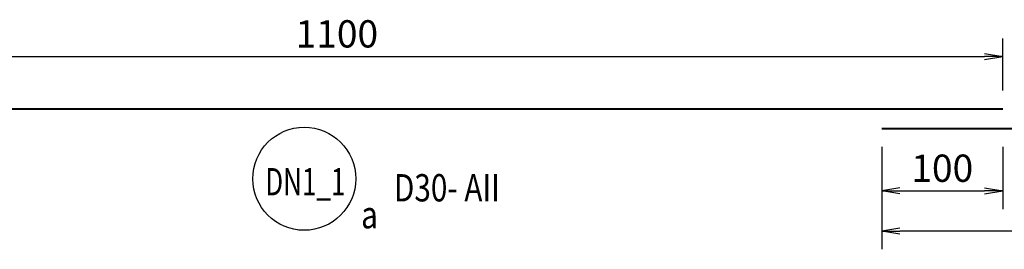
# Model space of a CAD drawing. Extents: x 508556 to 652408, y 287480 to 372318.
# Drawn here: x 529982 to 538114, y 360894 to 362787 of the extents above; entities that cross this region are included whole.
import ezdxf
from ezdxf.enums import TextEntityAlignment as Align

# ---------------------------------------------------------------- set-up
doc = ezdxf.new("R2010")
doc.units = 0
doc.header["$LTSCALE"] = 2
doc.header["$MEASUREMENT"] = 0
doc.header["$PDMODE"] = 3
doc.header["$PDSIZE"] = 10
doc.layers.get('0').update_dxf_attribs({"linetype": 'CONTINUOUS'})
doc.layers.get('DEFPOINTS').update_dxf_attribs({"linetype": 'CONTINUOUS'})
doc.layers.add('kthuoc1', color=8, linetype='CONTINUOUS')
doc.layers.add('TEXT-ENG', color=4, linetype='CONTINUOUS')
doc.layers.add('thep', color=2, linetype='CONTINUOUS', lineweight=40)
doc.styles.add('ROMANS', font='romans.shx', dxfattribs={"width": 0.8, "bigfont": 'bogounicode.shx'})
doc.styles.add('VNROMANS', font='vn_vni.shx', dxfattribs={"width": 0.8})
doc.dimstyles.new('Dim', dxfattribs={"dimscale": 0, "dimtxt": 1.7, "dimasz": 1, "dimexe": 1, "dimexo": 0, "dimgap": 0.7, "dimtad": 1, "dimzin": 12, "dimdsep": 46, "dimtxsty": 'ROMANS', "dimcen": 0.15, "dimdle": 0.1, "dimclrd": 256, "dimclre": 256, "dimclrt": 4, "dimaunit": 1, "dimazin": 3, "dimtfac": 1, "dimtix": 1, "dimtmove": 1, "dimatfit": 3, "dimfxl": 0, "dimtolj": 1, "dimtzin": 0, "dimlwd": -1, "dimarcsym": 0})

# ---------------------------------------------------------------- blocks, each defined once
blk = doc.blocks.new('_Open')
at = {"color": 0, "linetype": 'ByBlock', "lineweight": -2}
for p, q in [((-1, 0.167), (0, 0)), ((-1, -0.167), (0, 0)), ((0, 0), (-1, 0))]:
    blk.add_line(p, q, dxfattribs=at)
blk = doc.blocks.new('*D114')
at = {"layer": 'DEFPOINTS', "color": 0, "transparency": 16777216}
for p in [(219214.2, 227907.3), (208214.2, 227476.6), (219214.2, 227476.6)]:
    blk.add_point(p, dxfattribs=at)
at = {"layer": 'kthuoc1', "lineweight": -2, "transparency": 16777216}
for p, q in [((208214.2, 227626.6), (208214.2, 228057.3)), ((219214.2, 227626.6), (219214.2, 228057.3))]:
    blk.add_line(p, q, dxfattribs=at)
at = {"layer": 'kthuoc1', "transparency": 16777216}
blk.add_line((208364.2, 227907.3), (219064.2, 227907.3), dxfattribs=at)
at = {"layer": 'kthuoc1', "transparency": 16777216, "xscale": 150, "yscale": 150, "zscale": 150, "rotation": 180}
blk.add_blockref('_Open', (208214.2, 227907.3), dxfattribs=at)
at = {"layer": 'kthuoc1', "transparency": 16777216, "xscale": 150, "yscale": 150, "zscale": 150}
blk.add_blockref('_Open', (219214.2, 227907.3), dxfattribs=at)
at = {"layer": 'kthuoc1', "color": 7, "transparency": 16777216, "insert": (213714.2, 228094.8), "char_height": 225, "attachment_point": 5, "style": 'ROMANS'}
blk.add_mtext('\\A1;1100', dxfattribs=at)
blk = doc.blocks.new('*D116')
at = {"layer": 'DEFPOINTS', "color": 0, "transparency": 16777216}
for p in [(218214.2, 227312.4), (229214.2, 227312.4), (218214.2, 226468.8)]:
    blk.add_point(p, dxfattribs=at)
at = {"layer": 'kthuoc1', "lineweight": -2, "transparency": 16777216}
for p, q in [((218214.2, 227162.4), (218214.2, 226318.8)), ((229214.2, 227162.4), (229214.2, 226318.8))]:
    blk.add_line(p, q, dxfattribs=at)
at = {"layer": 'kthuoc1', "transparency": 16777216}
blk.add_line((229064.2, 226468.8), (218364.2, 226468.8), dxfattribs=at)
at = {"layer": 'kthuoc1', "transparency": 16777216, "xscale": 150, "yscale": 150, "zscale": 150, "rotation": 180}
blk.add_blockref('_Open', (218214.2, 226468.8), dxfattribs=at)
at = {"layer": 'kthuoc1', "transparency": 16777216, "xscale": 150, "yscale": 150, "zscale": 150}
blk.add_blockref('_Open', (229214.2, 226468.8), dxfattribs=at)
at = {"layer": 'kthuoc1', "color": 7, "transparency": 16777216, "insert": (223714.2, 226656.3), "char_height": 225, "attachment_point": 5, "style": 'ROMANS'}
blk.add_mtext('\\A1;1100', dxfattribs=at)
blk = doc.blocks.new('*D117')
at = {"layer": 'DEFPOINTS', "color": 0, "transparency": 16777216}
for p in [(218214.2, 227312.4), (219214.2, 227312.4), (219214.2, 226799.5)]:
    blk.add_point(p, dxfattribs=at)
at = {"layer": 'kthuoc1', "lineweight": -2, "transparency": 16777216}
for p, q in [((218214.2, 227162.4), (218214.2, 226649.5)), ((219214.2, 227162.4), (219214.2, 226649.5))]:
    blk.add_line(p, q, dxfattribs=at)
at = {"layer": 'kthuoc1', "transparency": 16777216}
blk.add_line((218364.2, 226799.5), (219064.2, 226799.5), dxfattribs=at)
at = {"layer": 'kthuoc1', "transparency": 16777216, "xscale": 150, "yscale": 150, "zscale": 150, "rotation": 180}
blk.add_blockref('_Open', (218214.2, 226799.5), dxfattribs=at)
at = {"layer": 'kthuoc1', "transparency": 16777216, "xscale": 150, "yscale": 150, "zscale": 150}
blk.add_blockref('_Open', (219214.2, 226799.5), dxfattribs=at)
at = {"layer": 'kthuoc1', "color": 7, "transparency": 16777216, "insert": (218714.2, 226987), "char_height": 225, "attachment_point": 5, "style": 'ROMANS'}
blk.add_mtext('\\A1;100', dxfattribs=at)
blk = doc.blocks.new('*D873')
at = {"layer": 'DEFPOINTS', "color": 0, "transparency": 16777216}
for p in [(-19596, 25876.7), (-30596, 25446), (-19596, 25446)]:
    blk.add_point(p, dxfattribs=at)
at = {"layer": 'kthuoc1', "lineweight": -2, "transparency": 16777216}
for p, q in [((-30596, 25596), (-30596, 26026.7)), ((-19596, 25596), (-19596, 26026.7))]:
    blk.add_line(p, q, dxfattribs=at)
at = {"layer": 'kthuoc1', "transparency": 16777216}
blk.add_line((-30446, 25876.7), (-19746, 25876.7), dxfattribs=at)
at = {"layer": 'kthuoc1', "transparency": 16777216, "xscale": 150, "yscale": 150, "zscale": 150, "rotation": 180}
blk.add_blockref('_Open', (-30596, 25876.7), dxfattribs=at)
at = {"layer": 'kthuoc1', "transparency": 16777216, "xscale": 150, "yscale": 150, "zscale": 150}
blk.add_blockref('_Open', (-19596, 25876.7), dxfattribs=at)
at = {"layer": 'kthuoc1', "color": 7, "transparency": 16777216, "insert": (-25096, 26064.2), "char_height": 225, "attachment_point": 5, "style": 'ROMANS'}
blk.add_mtext('\\A1;1100', dxfattribs=at)
blk = doc.blocks.new('*D875')
at = {"layer": 'DEFPOINTS', "color": 0, "transparency": 16777216}
for p in [(-20596, 25281.8), (-9596, 25281.8), (-20596, 24438.2)]:
    blk.add_point(p, dxfattribs=at)
at = {"layer": 'kthuoc1', "lineweight": -2, "transparency": 16777216}
for p, q in [((-20596, 25131.8), (-20596, 24288.2)), ((-9596, 25131.8), (-9596, 24288.2))]:
    blk.add_line(p, q, dxfattribs=at)
at = {"layer": 'kthuoc1', "transparency": 16777216}
blk.add_line((-9746, 24438.2), (-20446, 24438.2), dxfattribs=at)
at = {"layer": 'kthuoc1', "transparency": 16777216, "xscale": 150, "yscale": 150, "zscale": 150, "rotation": 180}
blk.add_blockref('_Open', (-20596, 24438.2), dxfattribs=at)
at = {"layer": 'kthuoc1', "transparency": 16777216, "xscale": 150, "yscale": 150, "zscale": 150}
blk.add_blockref('_Open', (-9596, 24438.2), dxfattribs=at)
at = {"layer": 'kthuoc1', "color": 7, "transparency": 16777216, "insert": (-15096, 24625.7), "char_height": 225, "attachment_point": 5, "style": 'ROMANS'}
blk.add_mtext('\\A1;1100', dxfattribs=at)
blk = doc.blocks.new('*D876')
at = {"layer": 'DEFPOINTS', "color": 0, "transparency": 16777216}
for p in [(-20596, 25281.8), (-19596, 25281.8), (-19596, 24769)]:
    blk.add_point(p, dxfattribs=at)
at = {"layer": 'kthuoc1', "lineweight": -2, "transparency": 16777216}
for p, q in [((-20596, 25131.8), (-20596, 24619)), ((-19596, 25131.8), (-19596, 24619))]:
    blk.add_line(p, q, dxfattribs=at)
at = {"layer": 'kthuoc1', "transparency": 16777216}
blk.add_line((-20446, 24769), (-19746, 24769), dxfattribs=at)
at = {"layer": 'kthuoc1', "transparency": 16777216, "xscale": 150, "yscale": 150, "zscale": 150, "rotation": 180}
blk.add_blockref('_Open', (-20596, 24769), dxfattribs=at)
at = {"layer": 'kthuoc1', "transparency": 16777216, "xscale": 150, "yscale": 150, "zscale": 150}
blk.add_blockref('_Open', (-19596, 24769), dxfattribs=at)
at = {"layer": 'kthuoc1', "color": 7, "transparency": 16777216, "insert": (-20096, 24956.5), "char_height": 225, "attachment_point": 5, "style": 'ROMANS'}
blk.add_mtext('\\A1;100', dxfattribs=at)
blk = doc.blocks.new('*U11', base_point=(-318887.059, -134575.275))
at = {"layer": 'TEXT-ENG', "color": 7}
blk.add_circle((213444.94, 226900.169), 425, dxfattribs=at)
at = {"layer": 'thep'}
for points in [[(208214.22, 227476.553), (219214.22, 227476.553)], [(229214.22, 227312.384), (218214.22, 227312.384)]]:
    blk.add_lwpolyline(points, dxfattribs=at)
at = {"layer": 'TEXT-ENG', "style": 'VNROMANS', "width": 0.7}
blk.add_text('DN1_1', height=225, dxfattribs=at).set_placement((213453.567, 226763.317), align=Align.CENTER)
at = {"layer": 'TEXT-ENG', "style": 'VNROMANS', "width": 0.8}
for s, p in [('D30- AII', (214185.443, 226713.317)), ('a', (213914.788, 226491.38))]:
    blk.add_text(s, height=225, dxfattribs=at).set_placement(p)
at = {"layer": 'kthuoc1'}
dim = blk.add_linear_dim(base=(219214.22, 227907.253), p1=(208214.22, 227476.553), p2=(219214.22, 227476.553), dimstyle='Dim', override={"dimscale": 150, "dimtxt": 1.5, "dimexo": 1, "dimgap": 0.5, "dimlfac": 0.1, "dimblk1": 'Open', "dimblk2": 'Open', "dimsah": 1, "dimclrt": 7}, dxfattribs=at)
dim.commit()
dim.dimension.update_dxf_attribs({"geometry": '*D114', "text_midpoint": (213714.22, 228094.753)})
for base, p1, p2, picture, middle in [((218214.22, 226468.753), (229214.22, 227312.384), (218214.22, 227312.384), '*D116', (223714.22, 226656.253)), ((219214.22, 226799.511), (218214.22, 227312.384), (219214.22, 227312.384), '*D117', (218714.22, 226987.011))]:
    dim = blk.add_linear_dim(base=base, p1=p1, p2=p2, angle=180, dimstyle='Dim', override={"dimscale": 150, "dimtxt": 1.5, "dimexo": 1, "dimgap": 0.5, "dimlfac": 0.1, "dimblk1": 'Open', "dimblk2": 'Open', "dimsah": 1, "dimclrt": 7}, dxfattribs=at)
    dim.commit()
    dim.dimension.update_dxf_attribs({"geometry": picture, "text_midpoint": middle})
blk = doc.blocks.new('q')
at = {"layer": 'TEXT-ENG', "color": 7}
blk.add_circle((-25365.269, 24869.624), 425, dxfattribs=at)
at = {"layer": 'thep'}
for points in [[(-30595.989, 25446.007), (-19595.989, 25446.007)], [(-9595.989, 25281.838), (-20595.989, 25281.838)]]:
    blk.add_lwpolyline(points, dxfattribs=at)
at = {"layer": 'TEXT-ENG', "style": 'VNROMANS', "width": 0.7}
blk.add_text('DN1_1', height=225, dxfattribs=at).set_placement((-25356.641, 24732.772), align=Align.CENTER)
at = {"layer": 'TEXT-ENG', "style": 'VNROMANS', "width": 0.8}
for s, p in [('D30- AII', (-24624.766, 24682.772)), ('a', (-24895.421, 24460.834))]:
    blk.add_text(s, height=225, dxfattribs=at).set_placement(p)
at = {"layer": 'kthuoc1'}
dim = blk.add_linear_dim(base=(-19595.989, 25876.707), p1=(-30595.989, 25446.007), p2=(-19595.989, 25446.007), dimstyle='Dim', override={"dimscale": 150, "dimtxt": 1.5, "dimexo": 1, "dimgap": 0.5, "dimlfac": 0.1, "dimblk1": 'Open', "dimblk2": 'Open', "dimsah": 1, "dimclrt": 7}, dxfattribs=at)
dim.commit()
dim.dimension.update_dxf_attribs({"geometry": '*D873', "text_midpoint": (-25095.989, 26064.207)})
for base, p1, p2, picture, middle in [((-20595.989, 24438.208), (-9595.989, 25281.838), (-20595.989, 25281.838), '*D875', (-15095.989, 24625.708)), ((-19595.989, 24768.966), (-20595.989, 25281.838), (-19595.989, 25281.838), '*D876', (-20095.989, 24956.466))]:
    dim = blk.add_linear_dim(base=base, p1=p1, p2=p2, angle=180, dimstyle='Dim', override={"dimscale": 150, "dimtxt": 1.5, "dimexo": 1, "dimgap": 0.5, "dimlfac": 0.1, "dimblk1": 'Open', "dimblk2": 'Open', "dimsah": 1, "dimclrt": 7}, dxfattribs=at)
    dim.commit()
    dim.dimension.update_dxf_attribs({"geometry": picture, "text_midpoint": middle})

msp = doc.modelspace()

# ---------------------------------------------------------------- block references
for name, p in [('*U11', (0, 0)), ('q', (557697.3, 336605.8))]:
    msp.add_blockref(name, p)

doc.saveas('drawing.dxf')
